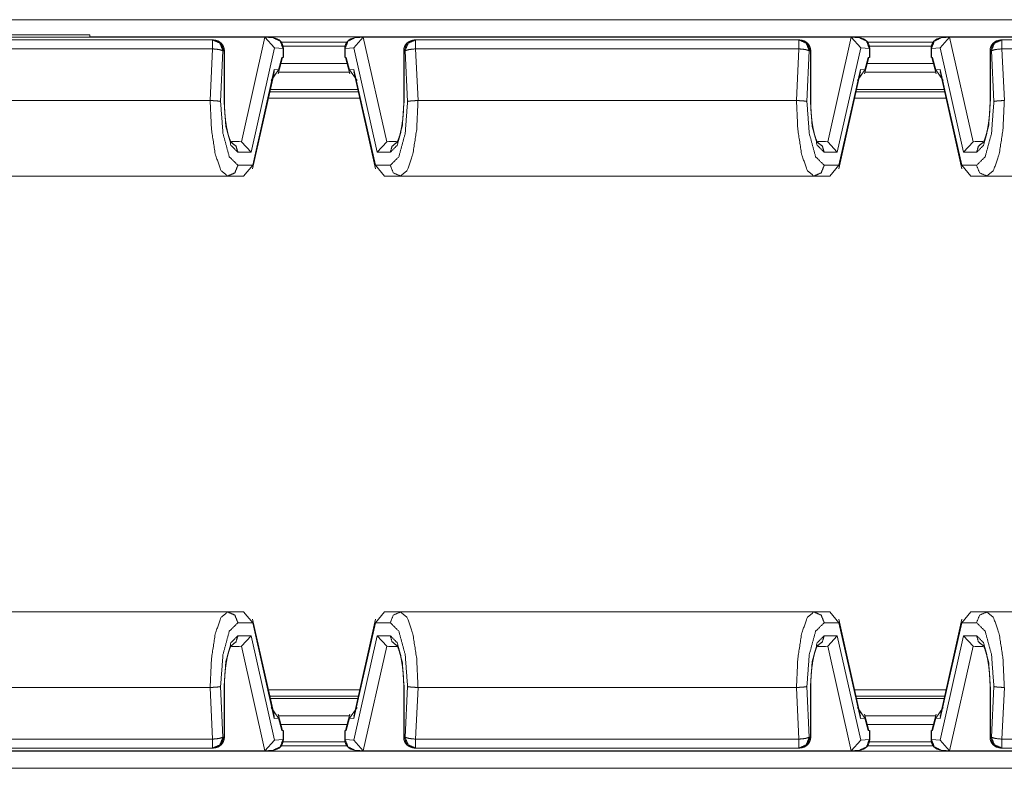
# Model space of a CAD drawing. Units: inches. Extents: x 1.12 to 8.24, y 1.92 to 7.
# Drawn here: x 3.5 to 4.07, y 6.55 to 6.98 of the extents above; entities that cross this region are included whole.
import ezdxf

# ---------------------------------------------------------------- set-up
doc = ezdxf.new("R2010")
doc.units = ezdxf.units.IN
doc.header["$MEASUREMENT"] = 0
doc.layers.add('1', color=7, linetype='Continuous', true_color=0xffffff)

msp = doc.modelspace()

# ---------------------------------------------------------------- linework, layer by layer
at = {"layer": '1', "color": 7, "linetype": 'Continuous', "lineweight": 18}
for p, q in [((1.869555115699768, 6.980815410614014), (5.123647212982178, 6.980815410614014)), ((3.536497116088867, 6.971990585327148), (3.456705331802368, 6.971990585327148)), ((3.536497116088867, 6.971990585327148), (3.536606073379517, 6.970743179321289)), ((3.636788368225098, 6.970743179321289), (3.356413841247559, 6.970743179321289)), ((3.607729911804199, 6.969099998474121), (3.385472297668457, 6.969099998474121)), ((5.051842212677002, 6.970815658569336), (3.536557674407959, 6.970815658569336)), ((3.608349323272705, 6.969099998474121), (3.607729911804199, 6.969099998474121)), ((3.638071775436401, 6.970614433288574), (3.624465465545654, 6.910097599029541)), ((3.636788368225098, 6.970743179321289), (3.638071775436401, 6.970614433288574)), ((3.642967224121094, 6.970354080200195), (3.637220859527588, 6.970728397369385)), ((3.638071775436401, 6.970614433288574), (3.643624305725098, 6.964441776275635)), ((3.64758563041687, 6.967756748199463), (3.685533046722412, 6.967756748199463)), ((3.695130586624146, 6.970614433288574), (3.689578056335449, 6.964441776275635)), ((3.695981502532959, 6.970728397369385), (3.690234899520874, 6.970354080200195)), ((3.69641375541687, 6.970743179321289), (3.695130586624146, 6.970614433288574)), ((3.708737134933472, 6.910097599029541), (3.695130586624146, 6.970614433288574)), ((3.976788520812988, 6.970743179321289), (3.69641375541687, 6.970743179321289)), ((3.725472211837769, 6.969099998474121), (3.724852800369263, 6.969099998474121)), ((3.94773006439209, 6.969099998474121), (3.725472211837769, 6.969099998474121)), ((3.948349237442017, 6.969099998474121), (3.94773006439209, 6.969099998474121)), ((3.978071689605713, 6.970614433288574), (3.964465379714966, 6.910097599029541)), ((3.976788520812988, 6.970743179321289), (3.978071689605713, 6.970614433288574)), ((3.982967138290405, 6.970354080200195), (3.977221012115479, 6.970728397369385)), ((3.978071689605713, 6.970614433288574), (3.983624458312988, 6.964441776275635)), ((3.987588882446289, 6.967756748199463), (4.02553653717041, 6.967756748199463)), ((4.035130500793457, 6.970614433288574), (4.02957820892334, 6.964441776275635)), ((4.03598165512085, 6.970728397369385), (4.030234813690186, 6.970354080200195)), ((4.036413669586182, 6.970743179321289), (4.035130500793457, 6.970614433288574)), ((4.048737049102783, 6.910097599029541), (4.035130500793457, 6.970614433288574)), ((4.316788196563721, 6.970743179321289), (4.036413669586182, 6.970743179321289)), ((4.06547212600708, 6.969099998474121), (4.064852714538574, 6.969099998474121)), ((4.28773021697998, 6.969099998474121), (4.06547212600708, 6.969099998474121)), ((3.385472297668457, 6.963935852050781), (3.607729911804199, 6.963935852050781)), ((3.607729911804199, 6.963935852050781), (3.606314420700073, 6.933971405029297)), ((3.612378120422363, 6.933445930480957), (3.613767147064209, 6.962850093841553)), ((3.613767147064209, 6.962850093841553), (3.614386558532715, 6.962850093841553)), ((3.614386558532715, 6.962850093841553), (3.614386558532715, 6.933971405029297)), ((3.614599227905273, 6.933971405029297), (3.614599227905273, 6.962850093841553)), ((3.630028247833252, 6.903971672058105), (3.643624305725098, 6.964441776275635)), ((3.643624305725098, 6.964441776275635), (3.648597955703735, 6.964118003845215)), ((3.648597955703735, 6.964118003845215), (3.648597955703735, 6.958906650543213)), ((3.648680210113525, 6.965392589569092), (3.684522390365601, 6.965392589569092)), ((3.648811101913452, 6.958878040313721), (3.648811101913452, 6.964118003845215)), ((3.684391260147095, 6.964118003845215), (3.684391260147095, 6.958878040313721)), ((3.689578056335449, 6.964441776275635), (3.684604167938232, 6.964118003845215)), ((3.684604167938232, 6.964118003845215), (3.684604167938232, 6.958906650543213)), ((3.689578056335449, 6.964441776275635), (3.703173875808716, 6.903971672058105)), ((3.718602895736694, 6.962850093841553), (3.718602895736694, 6.933971405029297)), ((3.718816041946411, 6.962850093841553), (3.719435214996338, 6.962850093841553)), ((3.718816041946411, 6.933971405029297), (3.718816041946411, 6.962850093841553)), ((3.719435214996338, 6.962850093841553), (3.720824480056763, 6.933445930480957)), ((3.725472211837769, 6.963935852050781), (3.94773006439209, 6.963935852050781)), ((3.726888179779053, 6.933971405029297), (3.725472211837769, 6.963935852050781)), ((3.94773006439209, 6.963935852050781), (3.946314334869385, 6.933971405029297)), ((3.952378034591675, 6.933445930480957), (3.9537672996521, 6.962850093841553)), ((3.9537672996521, 6.962850093841553), (3.954386472702026, 6.962850093841553)), ((3.954386472702026, 6.962850093841553), (3.954386472702026, 6.933971405029297)), ((3.954599380493164, 6.933971405029297), (3.954599380493164, 6.962850093841553)), ((3.970028162002563, 6.903971672058105), (3.983624458312988, 6.964441776275635)), ((3.983624458312988, 6.964441776275635), (3.988597869873047, 6.964118003845215)), ((3.988597869873047, 6.964118003845215), (3.988597869873047, 6.958906650543213)), ((3.988680124282837, 6.965392589569092), (4.024522304534912, 6.965392589569092)), ((3.988811016082764, 6.958878040313721), (3.988811016082764, 6.964118003845215)), ((4.024391174316406, 6.964118003845215), (4.024391174316406, 6.958878040313721)), ((4.02957820892334, 6.964441776275635), (4.024604320526123, 6.964118003845215)), ((4.024604320526123, 6.964118003845215), (4.024604320526123, 6.958906650543213)), ((4.02957820892334, 6.964441776275635), (4.043173789978027, 6.903971672058105)), ((4.058602809906006, 6.962850093841553), (4.058602809906006, 6.933971405029297)), ((4.058815956115723, 6.933971405029297), (4.058815956115723, 6.962850093841553)), ((4.058815956115723, 6.962850093841553), (4.059435367584229, 6.962850093841553)), ((4.059435367584229, 6.962850093841553), (4.060824394226074, 6.933445930480957)), ((4.06547212600708, 6.963935852050781), (4.28773021697998, 6.963935852050781)), ((4.066888332366943, 6.933971405029297), (4.06547212600708, 6.963935852050781)), ((3.64579963684082, 6.949519157409668), (3.648355722427368, 6.958893299102783)), ((3.647929668426514, 6.958949565887451), (3.645981073379517, 6.951801776885986)), ((3.685800552368164, 6.955394268035889), (3.647402048110962, 6.955394268035889)), ((3.648597955703735, 6.958906650543213), (3.647929668426514, 6.958949565887451)), ((3.648355722427368, 6.958893299102783), (3.647929668426514, 6.958949565887451)), ((3.648597955703735, 6.958906650543213), (3.648340225219727, 6.958836555480957)), ((3.684604167938232, 6.958906650543213), (3.685272216796875, 6.958949565887451)), ((3.684604167938232, 6.958906650543213), (3.68486213684082, 6.958836555480957)), ((3.685272216796875, 6.958949565887451), (3.684846639633179, 6.958893299102783)), ((3.684846639633179, 6.958893299102783), (3.687402486801147, 6.949519157409668)), ((3.68722128868103, 6.951801776885986), (3.685272216796875, 6.958949565887451)), ((3.985799551010132, 6.949519157409668), (3.988355875015259, 6.958893299102783)), ((3.987929821014404, 6.958949565887451), (3.985981225967407, 6.951801776885986)), ((4.025800704956055, 6.955394268035889), (3.987401962280273, 6.955394268035889)), ((3.988597869873047, 6.958906650543213), (3.987929821014404, 6.958949565887451)), ((3.988355875015259, 6.958893299102783), (3.987929821014404, 6.958949565887451)), ((3.988597869873047, 6.958906650543213), (3.988340377807617, 6.958836555480957)), ((4.024604320526123, 6.958906650543213), (4.025272369384766, 6.958949565887451)), ((4.024604320526123, 6.958906650543213), (4.024862289428711, 6.958836555480957)), ((4.025272369384766, 6.958949565887451), (4.02484655380249, 6.958893299102783)), ((4.02484655380249, 6.958893299102783), (4.027402400970459, 6.949519157409668)), ((4.027221202850342, 6.951801776885986), (4.025272369384766, 6.958949565887451)), ((3.630896806716919, 6.894381046295166), (3.643173217773438, 6.948981285095215)), ((3.643474578857422, 6.951964855194092), (3.630997896194458, 6.896471500396729)), ((3.641699314117432, 6.945621013641357), (3.645981073379517, 6.951801776885986)), ((3.643474578857422, 6.951964855194092), (3.642822742462158, 6.947422981262207)), ((3.643173217773438, 6.948981285095215), (3.643474578857422, 6.951964855194092)), ((3.643406629562378, 6.950408458709717), (3.643689393997192, 6.950408458709717)), ((3.645981073379517, 6.951801776885986), (3.643474578857422, 6.951964855194092)), ((3.646042585372925, 6.950408458709717), (3.687160015106201, 6.950408458709717)), ((3.689727544784546, 6.951964855194092), (3.68722128868103, 6.951801776885986)), ((3.691503286361694, 6.945621013641357), (3.68722128868103, 6.951801776885986)), ((3.689512968063354, 6.950408458709717), (3.689795732498169, 6.950408458709717)), ((3.70220422744751, 6.896471500396729), (3.689727544784546, 6.951964855194092)), ((3.690379619598389, 6.947422981262207), (3.689727544784546, 6.951964855194092)), ((3.689727544784546, 6.951964855194092), (3.690029382705688, 6.948981285095215)), ((3.690029382705688, 6.948981285095215), (3.702305555343628, 6.894381046295166)), ((3.97089695930481, 6.894381046295166), (3.983173131942749, 6.948981285095215)), ((3.983474731445312, 6.951964855194092), (3.97099781036377, 6.896471500396729)), ((3.981699228286743, 6.945621013641357), (3.985981225967407, 6.951801776885986)), ((3.983474731445312, 6.951964855194092), (3.98282265663147, 6.947422981262207)), ((3.983173131942749, 6.948981285095215), (3.983474731445312, 6.951964855194092)), ((3.983406782150269, 6.950408458709717), (3.983689546585083, 6.950408458709717)), ((3.985981225967407, 6.951801776885986), (3.983474731445312, 6.951964855194092)), ((3.986042499542236, 6.950408458709717), (4.027159690856934, 6.950408458709717)), ((4.029727458953857, 6.951964855194092), (4.027221202850342, 6.951801776885986)), ((4.031503200531006, 6.945621013641357), (4.027221202850342, 6.951801776885986)), ((4.029512882232666, 6.950408458709717), (4.02979564666748, 6.950408458709717)), ((4.0422043800354, 6.896471500396729), (4.029727458953857, 6.951964855194092)), ((4.030379772186279, 6.947422981262207), (4.029727458953857, 6.951964855194092)), ((4.029727458953857, 6.951964855194092), (4.030029296875, 6.948981285095215)), ((4.030029296875, 6.948981285095215), (4.042305469512939, 6.894381046295166)), ((3.640912055969238, 6.939016342163086), (3.692248106002808, 6.939016342163086)), ((3.691956520080566, 6.940409660339355), (3.64124608039856, 6.940409660339355)), ((3.980924129486084, 6.939016342163086), (4.032260417938232, 6.939016342163086)), ((4.031956672668457, 6.940409660339355), (3.981245994567871, 6.940409660339355)), ((3.386887788772583, 6.933971405029297), (3.606314420700073, 6.933971405029297)), ((3.606314420700073, 6.933971405029297), (3.606339931488037, 6.933971405029297)), ((3.693088054656982, 6.935266971588135), (3.640072107315063, 6.935266971588135)), ((3.72686243057251, 6.933971405029297), (3.726888179779053, 6.933971405029297)), ((3.726888179779053, 6.933971405029297), (3.946314334869385, 6.933971405029297)), ((3.946314334869385, 6.933971405029297), (3.946340084075928, 6.933971405029297)), ((4.033100128173828, 6.935266971588135), (3.980084419250488, 6.935266971588135)), ((3.623210430145264, 6.910221576690674), (3.618705034255981, 6.910221576690674)), ((3.624465465545654, 6.910097599029541), (3.623210430145264, 6.910221576690674)), ((3.630028247833252, 6.903971672058105), (3.624465465545654, 6.910097599029541)), ((3.708737134933472, 6.910097599029541), (3.703173875808716, 6.903971672058105)), ((3.709991931915283, 6.910221576690674), (3.708737134933472, 6.910097599029541)), ((3.714438199996948, 6.910221576690674), (3.709991931915283, 6.910221576690674)), ((3.963210582733154, 6.910221576690674), (3.958704948425293, 6.910221576690674)), ((3.964465379714966, 6.910097599029541), (3.963210582733154, 6.910221576690674)), ((3.970028162002563, 6.903971672058105), (3.964465379714966, 6.910097599029541)), ((4.048737049102783, 6.910097599029541), (4.043173789978027, 6.903971672058105)), ((4.049992084503174, 6.910221576690674), (4.048737049102783, 6.910097599029541)), ((4.05443811416626, 6.910221576690674), (4.049992084503174, 6.910221576690674)), ((3.622424840927124, 6.903971672058105), (3.630028247833252, 6.903971672058105)), ((3.703173875808716, 6.903971672058105), (3.710777282714844, 6.903971672058105)), ((3.962424755096436, 6.903971672058105), (3.970028162002563, 6.903971672058105)), ((4.043173789978027, 6.903971672058105), (4.050777435302734, 6.903971672058105)), ((3.630997896194458, 6.896471500396729), (3.622424840927124, 6.896471500396729)), ((3.625698328018188, 6.89022159576416), (3.630997896194458, 6.896471500396729)), ((3.710777282714844, 6.896471500396729), (3.70220422744751, 6.896471500396729)), ((3.707504272460938, 6.89022159576416), (3.70220422744751, 6.896471500396729)), ((3.97099781036377, 6.896471500396729), (3.962424755096436, 6.896471500396729)), ((3.9656982421875, 6.89022159576416), (3.97099781036377, 6.896471500396729)), ((4.050777435302734, 6.896471500396729), (4.0422043800354, 6.896471500396729)), ((4.04750394821167, 6.89022159576416), (4.0422043800354, 6.896471500396729)), ((3.376814365386963, 6.89022159576416), (3.616388082504272, 6.89022159576416)), ((3.616388082504272, 6.89022159576416), (3.625698328018188, 6.89022159576416)), ((3.707504272460938, 6.89022159576416), (3.716814517974854, 6.89022159576416)), ((3.716814517974854, 6.89022159576416), (3.956387996673584, 6.89022159576416)), ((3.956387996673584, 6.89022159576416), (3.9656982421875, 6.89022159576416)), ((4.04750394821167, 6.89022159576416), (4.056814670562744, 6.89022159576416)), ((4.056814670562744, 6.89022159576416), (4.296388149261475, 6.89022159576416)), ((3.616388082504272, 6.637659072875977), (3.376814365386963, 6.637659072875977)), ((3.625698328018188, 6.637659072875977), (3.616388082504272, 6.637659072875977)), ((3.625698328018188, 6.637659072875977), (3.630997896194458, 6.631409168243408)), ((3.707504272460938, 6.637659072875977), (3.70220422744751, 6.631409168243408)), ((3.716814517974854, 6.637659072875977), (3.707504272460938, 6.637659072875977)), ((3.956387996673584, 6.637659072875977), (3.716814517974854, 6.637659072875977)), ((3.9656982421875, 6.637659072875977), (3.956387996673584, 6.637659072875977)), ((3.9656982421875, 6.637659072875977), (3.97099781036377, 6.631409168243408)), ((4.04750394821167, 6.637659072875977), (4.0422043800354, 6.631409168243408)), ((4.056814670562744, 6.637659072875977), (4.04750394821167, 6.637659072875977)), ((4.296388149261475, 6.637659072875977), (4.056814670562744, 6.637659072875977)), ((3.622424840927124, 6.631409168243408), (3.630997896194458, 6.631409168243408)), ((3.643173217773438, 6.578899383544922), (3.630896806716919, 6.633500099182129)), ((3.630997896194458, 6.631409168243408), (3.643474578857422, 6.575916290283203)), ((3.689727544784546, 6.575916290283203), (3.70220422744751, 6.631409168243408)), ((3.702305555343628, 6.633500099182129), (3.690029382705688, 6.578899383544922)), ((3.70220422744751, 6.631409168243408), (3.710777282714844, 6.631409168243408)), ((3.962424755096436, 6.631409168243408), (3.97099781036377, 6.631409168243408)), ((3.983173131942749, 6.578899383544922), (3.97089695930481, 6.633500099182129)), ((3.97099781036377, 6.631409168243408), (3.983474731445312, 6.575916290283203)), ((4.029727458953857, 6.575916290283203), (4.0422043800354, 6.631409168243408)), ((4.042305469512939, 6.633500099182129), (4.030029296875, 6.578899383544922)), ((4.0422043800354, 6.631409168243408), (4.050777435302734, 6.631409168243408)), ((3.630028247833252, 6.623909473419189), (3.622424840927124, 6.623909473419189)), ((3.624465465545654, 6.617783546447754), (3.630028247833252, 6.623909473419189)), ((3.643624305725098, 6.563438892364502), (3.630028247833252, 6.623909473419189)), ((3.703173875808716, 6.623909473419189), (3.689578056335449, 6.563438892364502)), ((3.703173875808716, 6.623909473419189), (3.708737134933472, 6.617783546447754)), ((3.710777282714844, 6.623909473419189), (3.703173875808716, 6.623909473419189)), ((3.970028162002563, 6.623909473419189), (3.962424755096436, 6.623909473419189)), ((3.964465379714966, 6.617783546447754), (3.970028162002563, 6.623909473419189)), ((3.983624458312988, 6.563438892364502), (3.970028162002563, 6.623909473419189)), ((4.043173789978027, 6.623909473419189), (4.02957820892334, 6.563438892364502)), ((4.043173789978027, 6.623909473419189), (4.048737049102783, 6.617783546447754)), ((4.050777435302734, 6.623909473419189), (4.043173789978027, 6.623909473419189)), ((3.618764400482178, 6.617659091949463), (3.623210430145264, 6.617659091949463)), ((3.623210430145264, 6.617659091949463), (3.624465465545654, 6.617783546447754)), ((3.624465465545654, 6.617783546447754), (3.638071775436401, 6.557265758514404)), ((3.695130586624146, 6.557265758514404), (3.708737134933472, 6.617783546447754)), ((3.708737134933472, 6.617783546447754), (3.709991931915283, 6.617659091949463)), ((3.709991931915283, 6.617659091949463), (3.714497566223145, 6.617659091949463)), ((3.958764314651489, 6.617659091949463), (3.963210582733154, 6.617659091949463)), ((3.963210582733154, 6.617659091949463), (3.964465379714966, 6.617783546447754)), ((3.964465379714966, 6.617783546447754), (3.978071689605713, 6.557265758514404)), ((4.035130500793457, 6.557265758514404), (4.048737049102783, 6.617783546447754)), ((4.048737049102783, 6.617783546447754), (4.049992084503174, 6.617659091949463)), ((4.049992084503174, 6.617659091949463), (4.054497718811035, 6.617659091949463)), ((3.606314420700073, 6.59390926361084), (3.386887788772583, 6.59390926361084)), ((3.606314420700073, 6.59390926361084), (3.607729911804199, 6.563945293426514)), ((3.606339931488037, 6.59390926361084), (3.606314420700073, 6.59390926361084)), ((3.613767147064209, 6.565030097961426), (3.612378120422363, 6.59443473815918)), ((3.614386558532715, 6.59390926361084), (3.614386558532715, 6.565030097961426)), ((3.614599227905273, 6.565030097961426), (3.614599227905273, 6.59390926361084)), ((3.640072107315063, 6.59261417388916), (3.693088054656982, 6.59261417388916)), ((3.718602895736694, 6.59390926361084), (3.718602895736694, 6.565030097961426)), ((3.718816041946411, 6.565030097961426), (3.718816041946411, 6.59390926361084)), ((3.720824480056763, 6.59443473815918), (3.719435214996338, 6.565030097961426)), ((3.725472211837769, 6.563945293426514), (3.726888179779053, 6.59390926361084)), ((3.726888179779053, 6.59390926361084), (3.72686243057251, 6.59390926361084)), ((3.946314334869385, 6.59390926361084), (3.726888179779053, 6.59390926361084)), ((3.946314334869385, 6.59390926361084), (3.94773006439209, 6.563945293426514)), ((3.946340084075928, 6.59390926361084), (3.946314334869385, 6.59390926361084)), ((3.9537672996521, 6.565030097961426), (3.952378034591675, 6.59443473815918)), ((3.954386472702026, 6.59390926361084), (3.954386472702026, 6.565030097961426)), ((3.954599380493164, 6.565030097961426), (3.954599380493164, 6.59390926361084)), ((3.980084419250488, 6.59261417388916), (4.033100128173828, 6.59261417388916)), ((4.058602809906006, 6.59390926361084), (4.058602809906006, 6.565030097961426)), ((4.058815956115723, 6.565030097961426), (4.058815956115723, 6.59390926361084)), ((4.060824394226074, 6.59443473815918), (4.059435367584229, 6.565030097961426)), ((4.06547212600708, 6.563945293426514), (4.066888332366943, 6.59390926361084)), ((3.692248106002808, 6.588864326477051), (3.640912055969238, 6.588864326477051)), ((3.691956520080566, 6.587471008300781), (3.64124608039856, 6.587471008300781)), ((4.032260417938232, 6.588864326477051), (3.980924129486084, 6.588864326477051)), ((4.031956672668457, 6.587471008300781), (3.981245994567871, 6.587471008300781)), ((3.641699314117432, 6.582259654998779), (3.645981073379517, 6.576079368591309)), ((3.642822742462158, 6.58045768737793), (3.643474578857422, 6.575916290283203)), ((3.643474578857422, 6.575916290283203), (3.643173217773438, 6.578899383544922)), ((3.648355722427368, 6.568987846374512), (3.64579963684082, 6.578361511230469)), ((3.687402486801147, 6.578361511230469), (3.684846639633179, 6.568987846374512)), ((3.691503286361694, 6.582259654998779), (3.68722128868103, 6.576079368591309)), ((3.689727544784546, 6.575916290283203), (3.690379619598389, 6.58045768737793)), ((3.690029382705688, 6.578899383544922), (3.689727544784546, 6.575916290283203)), ((3.981699228286743, 6.582259654998779), (3.985981225967407, 6.576079368591309)), ((3.98282265663147, 6.58045768737793), (3.983474731445312, 6.575916290283203)), ((3.983474731445312, 6.575916290283203), (3.983173131942749, 6.578899383544922)), ((3.988355875015259, 6.568987846374512), (3.985799551010132, 6.578361511230469)), ((4.027402400970459, 6.578361511230469), (4.02484655380249, 6.568987846374512)), ((4.031503200531006, 6.582259654998779), (4.027221202850342, 6.576079368591309)), ((4.029727458953857, 6.575916290283203), (4.030379772186279, 6.58045768737793)), ((4.030029296875, 6.578899383544922), (4.029727458953857, 6.575916290283203)), ((3.643406629562378, 6.577472686767578), (3.643689393997192, 6.577472686767578)), ((3.643474578857422, 6.575916290283203), (3.645981073379517, 6.576079368591309)), ((3.645981073379517, 6.576079368591309), (3.647929668426514, 6.568931102752686)), ((3.646042585372925, 6.577472686767578), (3.687160015106201, 6.577472686767578)), ((3.685800552368164, 6.572486877441406), (3.647402048110962, 6.572486877441406)), ((3.685272216796875, 6.568931102752686), (3.68722128868103, 6.576079368591309)), ((3.68722128868103, 6.576079368591309), (3.689727544784546, 6.575916290283203)), ((3.689512968063354, 6.577472686767578), (3.689795732498169, 6.577472686767578)), ((3.983406782150269, 6.577472686767578), (3.983689546585083, 6.577472686767578)), ((3.983474731445312, 6.575916290283203), (3.985981225967407, 6.576079368591309)), ((3.985981225967407, 6.576079368591309), (3.987929821014404, 6.568931102752686)), ((3.986042499542236, 6.577472686767578), (4.027159690856934, 6.577472686767578)), ((4.025800704956055, 6.572486877441406), (3.987401962280273, 6.572486877441406)), ((4.025272369384766, 6.568931102752686), (4.027221202850342, 6.576079368591309)), ((4.027221202850342, 6.576079368591309), (4.029727458953857, 6.575916290283203)), ((4.029512882232666, 6.577472686767578), (4.02979564666748, 6.577472686767578)), ((3.647929668426514, 6.568931102752686), (3.648355722427368, 6.568987846374512)), ((3.648597955703735, 6.56897497177124), (3.647929668426514, 6.568931102752686)), ((3.648597955703735, 6.56897497177124), (3.648340225219727, 6.56904411315918)), ((3.648597955703735, 6.56376314163208), (3.648597955703735, 6.56897497177124)), ((3.648811101913452, 6.56376314163208), (3.648811101913452, 6.569002628326416)), ((3.684391260147095, 6.569002628326416), (3.684391260147095, 6.56376314163208)), ((3.684604167938232, 6.56897497177124), (3.68486213684082, 6.56904411315918)), ((3.684604167938232, 6.56897497177124), (3.685272216796875, 6.568931102752686)), ((3.684604167938232, 6.56376314163208), (3.684604167938232, 6.56897497177124)), ((3.684846639633179, 6.568987846374512), (3.685272216796875, 6.568931102752686)), ((3.987929821014404, 6.568931102752686), (3.988355875015259, 6.568987846374512)), ((3.988597869873047, 6.56897497177124), (3.987929821014404, 6.568931102752686)), ((3.988597869873047, 6.56897497177124), (3.988340377807617, 6.56904411315918)), ((3.988597869873047, 6.56376314163208), (3.988597869873047, 6.56897497177124)), ((3.988811016082764, 6.56376314163208), (3.988811016082764, 6.569002628326416)), ((4.024391174316406, 6.569002628326416), (4.024391174316406, 6.56376314163208)), ((4.024604320526123, 6.56897497177124), (4.024862289428711, 6.56904411315918)), ((4.024604320526123, 6.56897497177124), (4.025272369384766, 6.568931102752686)), ((4.024604320526123, 6.56376314163208), (4.024604320526123, 6.56897497177124)), ((4.02484655380249, 6.568987846374512), (4.025272369384766, 6.568931102752686)), ((3.607729911804199, 6.563945293426514), (3.385472297668457, 6.563945293426514)), ((3.614386558532715, 6.565030097961426), (3.613767147064209, 6.565030097961426)), ((3.638071775436401, 6.557265758514404), (3.643624305725098, 6.563438892364502)), ((3.643624305725098, 6.563438892364502), (3.648597955703735, 6.56376314163208)), ((3.648680210113525, 6.562488555908203), (3.684522390365601, 6.562488555908203)), ((3.689578056335449, 6.563438892364502), (3.684604167938232, 6.56376314163208)), ((3.695130586624146, 6.557265758514404), (3.689578056335449, 6.563438892364502)), ((3.719435214996338, 6.565030097961426), (3.718816041946411, 6.565030097961426)), ((3.94773006439209, 6.563945293426514), (3.725472211837769, 6.563945293426514)), ((3.954386472702026, 6.565030097961426), (3.9537672996521, 6.565030097961426)), ((3.978071689605713, 6.557265758514404), (3.983624458312988, 6.563438892364502)), ((3.983624458312988, 6.563438892364502), (3.988597869873047, 6.56376314163208)), ((3.988680124282837, 6.562488555908203), (4.024522304534912, 6.562488555908203)), ((4.02957820892334, 6.563438892364502), (4.024604320526123, 6.56376314163208)), ((4.035130500793457, 6.557265758514404), (4.02957820892334, 6.563438892364502)), ((4.059435367584229, 6.565030097961426), (4.058815956115723, 6.565030097961426)), ((4.28773021697998, 6.563945293426514), (4.06547212600708, 6.563945293426514)), ((1.941360116004944, 6.557065486907959), (5.051842212677002, 6.557065486907959)), ((3.356413841247559, 6.557137966156006), (3.636788368225098, 6.557137966156006)), ((3.385472297668457, 6.558780193328857), (3.607729911804199, 6.558780193328857)), ((3.607729911804199, 6.558780193328857), (3.608349323272705, 6.558780193328857)), ((3.636788368225098, 6.557137966156006), (3.638071775436401, 6.557265758514404)), ((3.637220859527588, 6.557151794433594), (3.642967224121094, 6.557526111602783)), ((3.685544013977051, 6.560124397277832), (3.647584199905396, 6.560124397277832)), ((3.690234899520874, 6.557526111602783), (3.695981502532959, 6.557151794433594)), ((3.69641375541687, 6.557137966156006), (3.695130586624146, 6.557265758514404)), ((3.69641375541687, 6.557137966156006), (3.976788520812988, 6.557137966156006)), ((3.724852800369263, 6.558780193328857), (3.725472211837769, 6.558780193328857)), ((3.725472211837769, 6.558780193328857), (3.94773006439209, 6.558780193328857)), ((3.94773006439209, 6.558780193328857), (3.948349237442017, 6.558780193328857)), ((3.976788520812988, 6.557137966156006), (3.978071689605713, 6.557265758514404)), ((3.977221012115479, 6.557151794433594), (3.982967138290405, 6.557526111602783)), ((4.02553129196167, 6.560124397277832), (3.987632751464844, 6.560124397277832)), ((4.030234813690186, 6.557526111602783), (4.03598165512085, 6.557151794433594)), ((4.036413669586182, 6.557137966156006), (4.035130500793457, 6.557265758514404)), ((4.036413669586182, 6.557137966156006), (4.316788196563721, 6.557137966156006)), ((4.064852714538574, 6.558780193328857), (4.06547212600708, 6.558780193328857)), ((4.06547212600708, 6.558780193328857), (4.28773021697998, 6.558780193328857)), ((5.123647212982178, 6.547065734863281), (1.869555115699768, 6.547065734863281))]:
    msp.add_line(p, q, dxfattribs=at)
for centre, start, end in [((3.608349323272705, 6.962850093841553), 0, 90), ((3.642561197280884, 6.964118003845215), 0, 86.27283658385848), ((3.690641403198242, 6.964118003845215), 93.72716341614152, 180), ((3.724852800369263, 6.962850093841553), 90, 180), ((3.948349237442017, 6.962850093841553), 0, 90), ((3.982561111450195, 6.964118003845215), 0, 86.27283658385848), ((4.030641555786133, 6.964118003845215), 93.72716341614152, 180), ((4.064852714538574, 6.962850093841553), 90, 180), ((3.608349323272705, 6.565030097961426), 270, 0), ((3.642561197280884, 6.56376314163208), 273.7271634161415, 0), ((3.690641403198242, 6.56376314163208), 180, 266.2728365838585), ((3.724852800369263, 6.565030097961426), 180, 270), ((3.948349237442017, 6.565030097961426), 270, 0), ((3.982561111450195, 6.56376314163208), 273.7271634161415, 0), ((4.030641555786133, 6.56376314163208), 180, 266.2728365838585), ((4.064852714538574, 6.565030097961426), 180, 270)]:
    msp.add_arc(centre, 0.006250000093132257, start, end, dxfattribs=at)
for points in [[(3.607729986447509, 6.969100103648316), (3.607729986447509, 6.96393571550243)], [(3.725472095418354, 6.969100103648316), (3.725472095418354, 6.96393571550243)], [(3.947729994680401, 6.969100103648316), (3.947729994680401, 6.96393571550243)], [(4.065472103651246, 6.969100103648316), (4.065472103651246, 6.96393571550243)], [(3.614386480749317, 6.962850103496976), (3.614599289999262, 6.962850103496976)], [(3.648597907358976, 6.964118007173511), (3.648811123509972, 6.964118007173511)], [(3.684604174506887, 6.964118007173511), (3.684391365256943, 6.964118007173511)], [(3.718602791866601, 6.962850103496976), (3.718816008017598, 6.962850103496976)], [(3.954386488982209, 6.962850103496976), (3.954599298232154, 6.962850103496976)], [(3.988597915591868, 6.964118007173511), (3.988811131742864, 6.964118007173511)], [(4.024604182739779, 6.964118007173511), (4.024391373489834, 6.964118007173511)], [(4.058602800099493, 6.962850103496976), (4.058816016250489, 6.962850103496976)], [(3.614386480749317, 6.933971522068532), (3.614599289999262, 6.933971522068532)], [(3.718602791866601, 6.933971522068532), (3.718816008017598, 6.933971522068532)], [(3.954386488982209, 6.933971522068532), (3.954599298232154, 6.933971522068532)], [(4.058602800099493, 6.933971522068532), (4.058816016250489, 6.933971522068532)], [(3.614599289999262, 6.593909257974758), (3.614386480749317, 6.593909257974758)], [(3.718816008017598, 6.593909257974758), (3.718602791866601, 6.593909257974758)], [(3.954599298232154, 6.593909257974758), (3.954386488982209, 6.593909257974758)], [(4.058816016250489, 6.593909257974758), (4.058602800099493, 6.593909257974758)], [(3.607729986447509, 6.558780269493923), (3.607729986447509, 6.56394506454086)], [(3.614599289999262, 6.565030269645263), (3.614386480749317, 6.565030269645263)], [(3.648597907358976, 6.563763179770831), (3.648811123509972, 6.563763179770831)], [(3.684604174506887, 6.563763179770831), (3.684391365256943, 6.563763179770831)], [(3.718816008017598, 6.565030269645263), (3.718602791866601, 6.565030269645263)], [(3.725472095418354, 6.558780269493923), (3.725472095418354, 6.56394506454086)], [(3.947729994680401, 6.558780269493923), (3.947729994680401, 6.56394506454086)], [(3.954599298232154, 6.565030269645263), (3.954386488982209, 6.565030269645263)], [(3.988597915591868, 6.563763179770831), (3.988811131742864, 6.563763179770831)], [(4.024604182739779, 6.563763179770831), (4.024391373489834, 6.563763179770831)], [(4.058816016250489, 6.565030269645263), (4.058602800099493, 6.565030269645263)], [(4.065472103651246, 6.558780269493923), (4.065472103651246, 6.56394506454086)]]:
    msp.add_open_spline(points, degree=1, dxfattribs=at)
for points, knots in [([(3.613767177348905, 6.962850103496976), (3.611998785379001, 6.967269862718581), (3.607729986447509, 6.969100103648316)], [0, 0, 0.5061560276691731, 1, 1]), ([(3.608349289847922, 6.969100103648316), (3.612618495680465, 6.967269862718581), (3.614386480749317, 6.962850103496976)], [0, 0, 0.4938720345362416, 1, 1]), ([(3.648597907358976, 6.964118007173511), (3.646980475679186, 6.968395351027084), (3.6429676175091, 6.970354172689099)], [0, 0, 0.5059476016138486, 1, 1]), ([(3.684604174506887, 6.964118007173511), (3.686221606186677, 6.968395351027084), (3.690234871257815, 6.970354172689099)], [0, 0, 0.5059271332840685, 1, 1]), ([(3.718816008017598, 6.962850103496976), (3.72058399308645, 6.967269862718581), (3.724852792017941, 6.969100103648316)], [0, 0, 0.5061480913866561, 1, 1]), ([(3.725472095418354, 6.969100103648316), (3.721203296486863, 6.967269862718581), (3.71943531141801, 6.962850103496976)], [0, 0, 0.493851908613344, 1, 1]), ([(3.953767185581796, 6.962850103496976), (3.951998793611892, 6.967269862718581), (3.947729994680401, 6.969100103648316)], [0, 0, 0.5061560276691731, 1, 1]), ([(3.948349298080814, 6.969100103648316), (3.952618503913357, 6.967269862718581), (3.954386488982209, 6.962850103496976)], [0, 0, 0.4938720345362416, 1, 1]), ([(3.988597915591868, 6.964118007173511), (3.986980483912077, 6.968395351027084), (3.982967625741992, 6.970354172689099)], [0, 0, 0.5059476016138486, 1, 1]), ([(4.024604182739779, 6.964118007173511), (4.026221614419569, 6.968395351027084), (4.030234879490706, 6.970354172689099)], [0, 0, 0.5059271332840685, 1, 1]), ([(4.058816016250489, 6.962850103496976), (4.060584001319341, 6.967269862718581), (4.064852800250833, 6.969100103648316)], [0, 0, 0.5061480913866561, 1, 1]), ([(4.065472103651246, 6.969100103648316), (4.061203304719754, 6.967269862718581), (4.059435319650902, 6.962850103496976)], [0, 0, 0.493851908613344, 1, 1]), ([(3.607729986447509, 6.96393571550243), (3.611541021696041, 6.963535324867735), (3.613767177348905, 6.962850103496976)], [0, 0, 0.6219546870202695, 1, 1]), ([(3.71943531141801, 6.962850103496976), (3.721661467070874, 6.963535324867735), (3.725472095418354, 6.96393571550243)], [0, 0, 0.3780701448445847, 1, 1]), ([(3.947729994680401, 6.96393571550243), (3.951541029928933, 6.963535324867735), (3.953767185581796, 6.962850103496976)], [0, 0, 0.6219546870202695, 1, 1]), ([(4.059435319650902, 6.962850103496976), (4.061661475303765, 6.963535324867735), (4.065472103651246, 6.96393571550243)], [0, 0, 0.3780701448445847, 1, 1]), ([(3.606340012455519, 6.933971522068532), (3.60840503529198, 6.933892583264537), (3.610236090023818, 6.933764002532257), (3.611632167531582, 6.933601242111649), (3.612277919500343, 6.933475102785678), (3.612378017159017, 6.933445805909969)], [0, 0, 0.3404565812668536, 0.642861797178978, 0.8744203785598577, 0.9828173045662396, 1, 1]), ([(3.606340012455519, 6.933971522068532), (3.607104579531324, 6.91722917140271), (3.609282720860108, 6.903035648923606), (3.612542812084882, 6.893551599214788), (3.616388027021742, 6.890221521009153)], [0, 0, 0.3624918853339625, 0.6730724027160736, 0.8899802923657503, 1, 1]), ([(3.622424811022086, 6.896471521160493), (3.617441493844126, 6.901408044717527), (3.613770432557317, 6.914918787232182), (3.612378017159017, 6.933445805909969)], [0, 0, 0.1771582868777931, 0.5307594183951959, 1, 1]), ([(3.614386480749317, 6.933971522068532), (3.61546354783269, 6.918971521705316), (3.618405849336227, 6.90799088992901), (3.622424811022086, 6.9039715213421)], [0, 0, 0.4686303931263237, 0.8228776679767946, 1, 1]), ([(3.618729742573237, 6.909416671213535), (3.618720790750103, 6.909422367828256), (3.618521002333807, 6.909716964189556), (3.618156825892697, 6.910373702486709), (3.617634771843598, 6.911577315797103), (3.617088303731407, 6.913166671304339), (3.616486090175158, 6.915382654430914), (3.615936773755607, 6.91796566230596), (3.61543425095698, 6.921078455350084), (3.615039963838058, 6.924470382515551), (3.614760829716715, 6.928176437292791), (3.614618007447632, 6.932000493374971), (3.61460417281188, 6.932983566315443), (3.614599289999262, 6.933971522068532)], [0, 0, 0.0004222392153761229, 0.01458695174264634, 0.04447019775549886, 0.09667785129853829, 0.1635583951700429, 0.2549390286505467, 0.3600253644683947, 0.4854989731142035, 0.6213854836334716, 0.7692811664459086, 0.9215609454958799, 0.9606850166542001, 1, 1]), ([(3.710777270843778, 6.9039715213421), (3.714796639430688, 6.90799088992901), (3.717738940934225, 6.918971521705316), (3.718816008017598, 6.933971522068532)], [0, 0, 0.177129709649917, 0.531373808446086, 1, 1]), ([(3.720824471607898, 6.933445805909969), (3.719432056209598, 6.914918787232182), (3.715760588021737, 6.901408044717527), (3.710777270843778, 6.896471521160493)], [0, 0, 0.4692393171087306, 0.8228421905232819, 1, 1]), ([(3.718602791866601, 6.933971522068532), (3.718583260616128, 6.931937830613037), (3.718525073765761, 6.92993018082484), (3.718305347197941, 6.926132166409957), (3.717950529481016, 6.922499353821991), (3.717472013844429, 6.919133468323821), (3.716887703934447, 6.916118331532061), (3.716235034647809, 6.913575199960064), (3.715552254683359, 6.911538253296158), (3.715037931754239, 6.910355798840442), (3.714629809999565, 6.909629887364531), (3.714452808042154, 6.90941260220302)], [0, 0, 0.08088525140235009, 0.1607646029145791, 0.312067216126468, 0.4572345482339142, 0.5924444958435, 0.7145898399398483, 0.8190099130841296, 0.9044508707061223, 0.9557340182660217, 0.988854059929013, 1, 1]), ([(3.716814461745173, 6.890221521009153), (3.720659676682033, 6.893551599214788), (3.723919361005755, 6.903035648923606), (3.72609750233454, 6.91722917140271), (3.726862476311396, 6.933971522068532)], [0, 0, 0.1100199781898042, 0.3269255405056466, 0.637506821653504, 1, 1]), ([(3.726862476311396, 6.933971522068532), (3.724797046573883, 6.933892583264537), (3.722966398743097, 6.933764002532257), (3.721570321235333, 6.933601242111649), (3.720924569266572, 6.933475102785678), (3.720824471607898, 6.933445805909969)], [0, 0, 0.3405235289997641, 0.6428618385337054, 0.874420393101318, 0.9828173065559055, 1, 1]), ([(3.94634002068841, 6.933971522068532), (3.947104587764215, 6.91722917140271), (3.949282729092999, 6.903035648923606), (3.952542820317774, 6.893551599214788), (3.956388035254633, 6.890221521009153)], [0, 0, 0.3624918853339625, 0.6730724027160736, 0.8899802923657503, 1, 1]), ([(3.94634002068841, 6.933971522068532), (3.948405043524872, 6.933892583264537), (3.95023609825671, 6.933764002532257), (3.951632175764473, 6.933601242111649), (3.952277927733235, 6.933475102785678), (3.952378025391909, 6.933445805909969)], [0, 0, 0.3404565812668536, 0.642861797178978, 0.8744203785598577, 0.9828173045662396, 1, 1]), ([(3.962424819254977, 6.896471521160493), (3.957441502077018, 6.901408044717527), (3.953770440790208, 6.914918787232182), (3.952378025391909, 6.933445805909969)], [0, 0, 0.1771582868777931, 0.5307594183951959, 1, 1]), ([(3.954386488982209, 6.933971522068532), (3.955463556065581, 6.918971521705316), (3.958405857569119, 6.90799088992901), (3.962424819254977, 6.9039715213421)], [0, 0, 0.4686303931263237, 0.8228776679767946, 1, 1]), ([(3.958729750806128, 6.909416671213535), (3.958720798982995, 6.909422367828256), (3.958521010566699, 6.909716964189556), (3.958156834125589, 6.910373702486709), (3.957634780076489, 6.911577315797103), (3.957088311964299, 6.913166671304339), (3.95648609840805, 6.915382654430914), (3.955936781988498, 6.91796566230596), (3.955434259189872, 6.921078455350084), (3.955039972070949, 6.924470382515551), (3.954760837949607, 6.928176437292791), (3.954618015680524, 6.932000493374971), (3.954604181044772, 6.932983566315443), (3.954599298232154, 6.933971522068532)], [0, 0, 0.0004222392153761229, 0.01458695174264634, 0.04447019775549886, 0.09667785129853829, 0.1635583951700429, 0.2549390286505467, 0.3600253644683947, 0.4854989731142035, 0.6213854836334716, 0.7692811664459086, 0.9215609454958799, 0.9606850166542001, 1, 1]), ([(4.050777279076669, 6.9039715213421), (4.054796647663579, 6.90799088992901), (4.057738949167117, 6.918971521705316), (4.058816016250489, 6.933971522068532)], [0, 0, 0.177129709649917, 0.531373808446086, 1, 1]), ([(4.06082447984079, 6.933445805909969), (4.05943206444249, 6.914918787232182), (4.055760596254629, 6.901408044717527), (4.050777279076669, 6.896471521160493)], [0, 0, 0.4692393171087306, 0.8228421905232819, 1, 1]), ([(4.058602800099493, 6.933971522068532), (4.05858326884902, 6.931937830613037), (4.058525081998653, 6.92993018082484), (4.058305355430832, 6.926132166409957), (4.057950537713907, 6.922499353821991), (4.05747202207732, 6.919133468323821), (4.056887712167338, 6.916118331532061), (4.056235042880701, 6.913575199960064), (4.055552262916251, 6.911538253296158), (4.05503793998713, 6.910355798840442), (4.054629818232456, 6.909629887364531), (4.054452816275045, 6.90941260220302)], [0, 0, 0.08088525140235009, 0.1607646029145791, 0.312067216126468, 0.4572345482339142, 0.5924444958435, 0.7145898399398483, 0.8190099130841296, 0.9044508707061223, 0.9557340182660217, 0.988854059929013, 1, 1]), ([(4.056814469978065, 6.890221521009153), (4.060659684914924, 6.893551599214788), (4.063919369238647, 6.903035648923606), (4.066097510567431, 6.91722917140271), (4.066862484544288, 6.933971522068532)], [0, 0, 0.1100199781898042, 0.3269255405056466, 0.637506821653504, 1, 1]), ([(4.066862484544288, 6.933971522068532), (4.064797054806775, 6.933892583264537), (4.062966406975988, 6.933764002532257), (4.061570329468225, 6.933601242111649), (4.060924577499463, 6.933475102785678), (4.06082447984079, 6.933445805909969)], [0, 0, 0.3405235289997641, 0.6428618385337054, 0.874420393101318, 0.9828173065559055, 1, 1]), ([(3.622424811022086, 6.9039715213421), (3.621344895631353, 6.907539229761824), (3.618490484754943, 6.909830082681879)], [0, 0, 0.5045724253884921, 1, 1]), ([(3.71469003135519, 6.909821944660848), (3.711851082718738, 6.907529464136587), (3.710777270843778, 6.9039715213421)], [0, 0, 0.4954199509713578, 1, 1]), ([(3.962424819254977, 6.9039715213421), (3.961344903864244, 6.907539229761824), (3.958490492987835, 6.909830082681879)], [0, 0, 0.5045724253884921, 1, 1]), ([(4.054690039588081, 6.909821944660848), (4.051851090951629, 6.907529464136587), (4.050777279076669, 6.9039715213421)], [0, 0, 0.4954199509713578, 1, 1]), ([(3.616388027021742, 6.890221521009153), (3.620656825953233, 6.892052575740991), (3.622424811022086, 6.896471521160493)], [0, 0, 0.4939088487459279, 1, 1]), ([(3.716814461745173, 6.890221521009153), (3.712545662813682, 6.892052575740991), (3.710777270843778, 6.896471521160493)], [0, 0, 0.4939009099213366, 1, 1]), ([(3.956388035254633, 6.890221521009153), (3.960656834186125, 6.892052575740991), (3.962424819254977, 6.896471521160493)], [0, 0, 0.4939088487459279, 1, 1]), ([(4.056814469978065, 6.890221521009153), (4.052545671046573, 6.892052575740991), (4.050777279076669, 6.896471521160493)], [0, 0, 0.4939009099213366, 1, 1]), ([(3.616388027021742, 6.637659259034137), (3.612542812084882, 6.63432877392745), (3.609282720860108, 6.624845131119685), (3.607104579531324, 6.61065160864058), (3.606340012455519, 6.593909257974758)], [0, 0, 0.1100257510678802, 0.3269258734943484, 0.6375071862967692, 1, 1]), ([(3.616388027021742, 6.637659259034137), (3.620656825953233, 6.635828611203351), (3.622424811022086, 6.631409258882798)], [0, 0, 0.4938803773372966, 1, 1]), ([(3.716814461745173, 6.637659259034137), (3.712545662813682, 6.635828611203351), (3.710777270843778, 6.631409258882798)], [0, 0, 0.493872439783861, 1, 1]), ([(3.726862476311396, 6.593909257974758), (3.72609750233454, 6.61065160864058), (3.723919361005755, 6.624845131119685), (3.720659676682033, 6.63432877392745), (3.716814461745173, 6.637659259034137)], [0, 0, 0.3624941067611507, 0.6730761833673231, 0.8899739783489328, 1, 1]), ([(3.956388035254633, 6.637659259034137), (3.952542820317774, 6.63432877392745), (3.949282729092999, 6.624845131119685), (3.947104587764215, 6.61065160864058), (3.94634002068841, 6.593909257974758)], [0, 0, 0.1100257510678802, 0.3269258734943484, 0.6375071862967692, 1, 1]), ([(3.956388035254633, 6.637659259034137), (3.960656834186125, 6.635828611203351), (3.962424819254977, 6.631409258882798)], [0, 0, 0.4938803773372966, 1, 1]), ([(4.056814469978065, 6.637659259034137), (4.052545671046573, 6.635828611203351), (4.050777279076669, 6.631409258882798)], [0, 0, 0.493872439783861, 1, 1]), ([(4.066862484544288, 6.593909257974758), (4.066097510567431, 6.61065160864058), (4.063919369238647, 6.624845131119685), (4.060659684914924, 6.63432877392745), (4.056814469978065, 6.637659259034137)], [0, 0, 0.3624941067611507, 0.6730761833673231, 0.8899739783489328, 1, 1]), ([(3.612378017159017, 6.594434974133321), (3.613770432557317, 6.612961992811108), (3.617441493844126, 6.626472328424711), (3.622424811022086, 6.631409258882798)], [0, 0, 0.4692418413412489, 0.8228340049483523, 1, 1]), ([(3.710777270843778, 6.631409258882798), (3.715760588021737, 6.626472328424711), (3.719432056209598, 6.612961992811108), (3.720824471607898, 6.594434974133321)], [0, 0, 0.1771655176151289, 0.5307594231970791, 1, 1]), ([(3.952378025391909, 6.594434974133321), (3.953770440790208, 6.612961992811108), (3.957441502077018, 6.626472328424711), (3.962424819254977, 6.631409258882798)], [0, 0, 0.4692418413412489, 0.8228340049483523, 1, 1]), ([(4.050777279076669, 6.631409258882798), (4.055760596254629, 6.626472328424711), (4.05943206444249, 6.612961992811108), (4.06082447984079, 6.594434974133321)], [0, 0, 0.1771655176151289, 0.5307594231970791, 1, 1]), ([(3.622424811022086, 6.62390925870119), (3.618405849336227, 6.61988989011428), (3.61546354783269, 6.608909258337974), (3.614386480749317, 6.593909257974758)], [0, 0, 0.1771223320232055, 0.5313696068736764, 1, 1]), ([(3.618512457411725, 6.618058835382442), (3.621351406048177, 6.620351315906703), (3.622424811022086, 6.62390925870119)], [0, 0, 0.4954278576595307, 1, 1]), ([(3.718816008017598, 6.593909257974758), (3.717738940934225, 6.608909258337974), (3.714796639430688, 6.61988989011428), (3.710777270843778, 6.62390925870119)], [0, 0, 0.4686261915539142, 0.8228702903500831, 1, 1]), ([(3.710777270843778, 6.62390925870119), (3.711857593135562, 6.620341550281466), (3.71471159711092, 6.618050697361411)], [0, 0, 0.5046020067549184, 1, 1]), ([(3.962424819254977, 6.62390925870119), (3.958405857569119, 6.61988989011428), (3.955463556065581, 6.608909258337974), (3.954386488982209, 6.593909257974758)], [0, 0, 0.1771223320232055, 0.5313696068736764, 1, 1]), ([(3.958512465644617, 6.618058835382442), (3.961351414281069, 6.620351315906703), (3.962424819254977, 6.62390925870119)], [0, 0, 0.4954278576595307, 1, 1]), ([(4.058816016250489, 6.593909257974758), (4.057738949167117, 6.608909258337974), (4.054796647663579, 6.61988989011428), (4.050777279076669, 6.62390925870119)], [0, 0, 0.4686261915539142, 0.8228702903500831, 1, 1]), ([(4.050777279076669, 6.62390925870119), (4.051857601368454, 6.620341550281466), (4.054711605343812, 6.618050697361411)], [0, 0, 0.5046020067549184, 1, 1]), ([(3.614599289999262, 6.593909257974758), (3.614619228150787, 6.595943356331304), (3.614677008100102, 6.597951006119501), (3.614896734667923, 6.601748206732282), (3.615251552384848, 6.605381019320248), (3.615730068021435, 6.608747311719469), (3.616314377931417, 6.611762041610177), (3.616967454119106, 6.614305580083226), (3.617650234083555, 6.616342526747133), (3.618164557012676, 6.6175253881039), (3.61857267876735, 6.618250892678759), (3.61874927382371, 6.618467770939219)], [0, 0, 0.08090309839346227, 0.1607834716220947, 0.3120565929168228, 0.4572266308665491, 0.592455120713969, 0.7145868540758102, 0.8190285721590609, 0.9044711223553074, 0.955770066254844, 0.9888766197429837, 1, 1]), ([(3.714472746193678, 6.618464108829755), (3.714481698016812, 6.618458412215034), (3.714681486433108, 6.618164222754785), (3.715045662874218, 6.617507077556581), (3.715567716923317, 6.616303871147238), (3.716113778134456, 6.614714515640003), (3.716715991690705, 6.612498532513428), (3.717265308110257, 6.60991511773733), (3.717768237809935, 6.606801917792154), (3.718162524928857, 6.603409990626687), (3.7184416590502, 6.599704749651551), (3.718584481319283, 6.59588069356937), (3.718598315955035, 6.594896806826796), (3.718602791866601, 6.593909257974758)], [0, 0, 0.0004222396924956736, 0.01457357007279343, 0.04447101157593115, 0.09666386950832294, 0.1635392258691987, 0.2549199626074892, 0.3600222551891782, 0.4855145721365368, 0.6214012362040979, 0.769264793315654, 0.921544744437894, 0.9607012409078742, 1, 1]), ([(3.954599298232154, 6.593909257974758), (3.954619236383678, 6.595943356331304), (3.954677016332994, 6.597951006119501), (3.954896742900814, 6.601748206732282), (3.955251560617739, 6.605381019320248), (3.955730076254326, 6.608747311719469), (3.956314386164308, 6.611762041610177), (3.956967462351997, 6.614305580083226), (3.957650242316447, 6.616342526747133), (3.958164565245568, 6.6175253881039), (3.958572687000242, 6.618250892678759), (3.958749282056601, 6.618467770939219)], [0, 0, 0.08090309839346227, 0.1607834716220947, 0.3120565929168228, 0.4572266308665491, 0.592455120713969, 0.7145868540758102, 0.8190285721590609, 0.9044711223553074, 0.955770066254844, 0.9888766197429837, 1, 1]), ([(4.05447275442657, 6.618464108829755), (4.054481706249703, 6.618458412215034), (4.054681494665999, 6.618164222754785), (4.055045671107109, 6.617507077556581), (4.055567725156209, 6.616303871147238), (4.056113786367348, 6.614714515640003), (4.056715999923597, 6.612498532513428), (4.057265316343148, 6.60991511773733), (4.057768246042826, 6.606801917792154), (4.058162533161749, 6.603409990626687), (4.058441667283091, 6.599704749651551), (4.058584489552175, 6.59588069356937), (4.058598324187926, 6.594896806826796), (4.058602800099493, 6.593909257974758)], [0, 0, 0.0004222396924956736, 0.01457357007279343, 0.04447101157593115, 0.09666386950832294, 0.1635392258691987, 0.2549199626074892, 0.3600222551891782, 0.4855145721365368, 0.6214012362040979, 0.769264793315654, 0.921544744437894, 0.9607012409078742, 1, 1]), ([(3.606340012455519, 6.593909257974758), (3.60840503529198, 6.593988196778753), (3.610236090023818, 6.594116777511033), (3.611632167531582, 6.594279131030589), (3.612277919500343, 6.594405677257612), (3.612378017159017, 6.594434974133321)], [0, 0, 0.3404548386435196, 0.6428585066978124, 0.8744081496989562, 0.9828173925156807, 1, 1]), ([(3.726862476311396, 6.593909257974758), (3.724797046573883, 6.593988196778753), (3.722966398743097, 6.594116777511033), (3.721570321235333, 6.594279131030589), (3.720924569266572, 6.594405677257612), (3.720824471607898, 6.594434974133321)], [0, 0, 0.3405217860339606, 0.6428585480527091, 0.8744081642417582, 0.9828173945053261, 1, 1]), ([(3.94634002068841, 6.593909257974758), (3.948405043524872, 6.593988196778753), (3.95023609825671, 6.594116777511033), (3.951632175764473, 6.594279131030589), (3.952277927733235, 6.594405677257612), (3.952378025391909, 6.594434974133321)], [0, 0, 0.3404548386435196, 0.6428585066978124, 0.8744081496989562, 0.9828173925156807, 1, 1]), ([(4.066862484544288, 6.593909257974758), (4.064797054806775, 6.593988196778753), (4.062966406975988, 6.594116777511033), (4.061570329468225, 6.594279131030589), (4.060924577499463, 6.594405677257612), (4.06082447984079, 6.594434974133321)], [0, 0, 0.3405217860339606, 0.6428585480527091, 0.8744081642417582, 0.9828173945053261, 1, 1]), ([(3.613767177348905, 6.565030269645263), (3.611541021696041, 6.564345455175555), (3.607729986447509, 6.56394506454086)], [0, 0, 0.3780332323549112, 1, 1]), ([(3.607729986447509, 6.558780269493923), (3.611998785379001, 6.560610917324709), (3.613767177348905, 6.565030269645263)], [0, 0, 0.493872439783861, 1, 1]), ([(3.614386480749317, 6.565030269645263), (3.612618495680465, 6.560610917324709), (3.608349289847922, 6.558780269493923)], [0, 0, 0.5060994981012623, 1, 1]), ([(3.648597907358976, 6.563763179770831), (3.646980475679186, 6.559485429016206), (3.6429676175091, 6.55752620045314)], [0, 0, 0.505958412790344, 1, 1]), ([(3.684604174506887, 6.563763179770831), (3.686221606186677, 6.559485429016206), (3.690234871257815, 6.55752620045314)], [0, 0, 0.5059379461073201, 1, 1]), ([(3.724852792017941, 6.558780269493923), (3.72058399308645, 6.560610917324709), (3.718816008017598, 6.565030269645263)], [0, 0, 0.4938803773372966, 1, 1]), ([(3.725472095418354, 6.56394506454086), (3.721661467070874, 6.564345455175555), (3.71943531141801, 6.565030269645263)], [0, 0, 0.6219419360914076, 1, 1]), ([(3.71943531141801, 6.565030269645263), (3.721203296486863, 6.560610917324709), (3.725472095418354, 6.558780269493923)], [0, 0, 0.5061196226627034, 1, 1]), ([(3.953767185581796, 6.565030269645263), (3.951541029928933, 6.564345455175555), (3.947729994680401, 6.56394506454086)], [0, 0, 0.3780332323549112, 1, 1]), ([(3.947729994680401, 6.558780269493923), (3.951998793611892, 6.560610917324709), (3.953767185581796, 6.565030269645263)], [0, 0, 0.493872439783861, 1, 1]), ([(3.954386488982209, 6.565030269645263), (3.952618503913357, 6.560610917324709), (3.948349298080814, 6.558780269493923)], [0, 0, 0.5060994981012623, 1, 1]), ([(3.988597915591868, 6.563763179770831), (3.986980483912077, 6.559485429016206), (3.982967625741992, 6.55752620045314)], [0, 0, 0.505958412790344, 1, 1]), ([(4.024604182739779, 6.563763179770831), (4.026221614419569, 6.559485429016206), (4.030234879490706, 6.55752620045314)], [0, 0, 0.5059379461073201, 1, 1]), ([(4.064852800250833, 6.558780269493923), (4.060584001319341, 6.560610917324709), (4.058816016250489, 6.565030269645263)], [0, 0, 0.4938803773372966, 1, 1]), ([(4.065472103651246, 6.56394506454086), (4.061661475303765, 6.564345455175555), (4.059435319650902, 6.565030269645263)], [0, 0, 0.6219419360914076, 1, 1]), ([(4.059435319650902, 6.565030269645263), (4.061203304719754, 6.560610917324709), (4.065472103651246, 6.558780269493923)], [0, 0, 0.5061196226627034, 1, 1])]:
    msp.add_open_spline(points, degree=1, knots=knots, dxfattribs=at)

doc.saveas('drawing.dxf')
